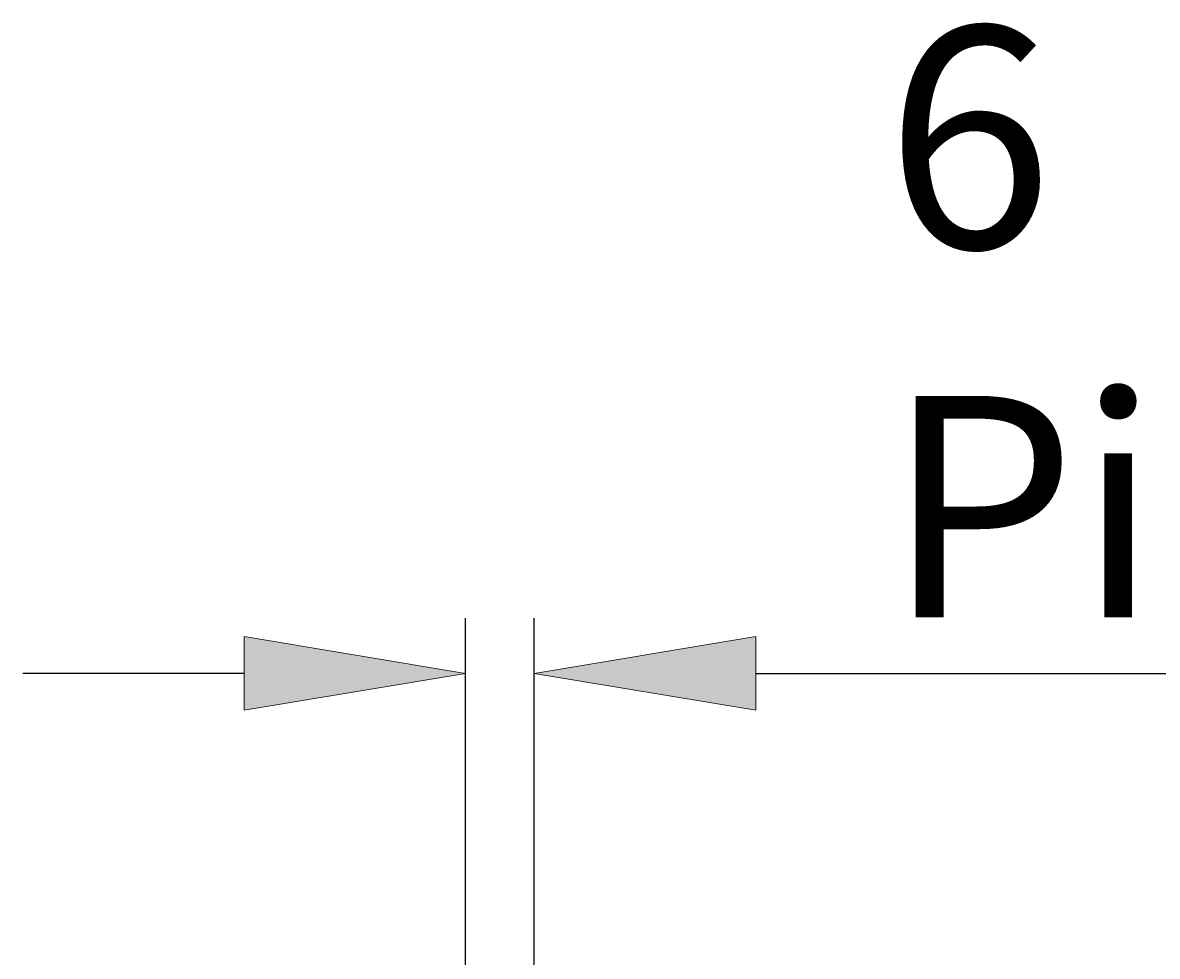
# Model space of a CAD drawing. Extents: x 0 to 1125, y 812 to 1624.
# Drawn here: x 135 to 184, y 1240 to 1281 of the extents above; entities that cross this region are included whole.
import ezdxf

# ---------------------------------------------------------------- set-up
doc = ezdxf.new("R2010")
doc.units = 0
doc.header["$MEASUREMENT"] = 0
doc.layers.get('0').update_dxf_attribs({"lineweight": 0})

msp = doc.modelspace()

# ---------------------------------------------------------------- hatches: boundary and pattern name
at = {"true_color": 0x000000, "transparency": 33554687}
h = msp.add_hatch(color=18, dxfattribs=at)
h.dxf.hatch_style = 2
h.paths.add_polyline_path([(144.238, 1254.121), (144.238, 1250.879), (153.964, 1252.5)])
h = msp.add_hatch(color=18, dxfattribs=at)
h.dxf.hatch_style = 2
h.paths.add_polyline_path([(166.705, 1254.121), (166.705, 1250.879), (156.979, 1252.5)])

# ---------------------------------------------------------------- linework, layer by layer
at = {"color": 18, "lineweight": 25, "true_color": 0x000000}
for p, q in [((153.964, 1218.773), (153.964, 1254.931)), ((156.979, 1218.773), (156.979, 1254.931)), ((144.238, 1252.5), (134.513, 1252.5)), ((166.705, 1252.5), (226.716, 1252.5))]:
    msp.add_line(p, q, dxfattribs=at)
at = {"color": 18, "lineweight": 0, "true_color": 0x000000}
for points in [[(144.238, 1254.121), (144.238, 1250.879), (153.964, 1252.5), (153.964, 1252.5)], [(166.705, 1254.121), (166.705, 1250.879), (156.979, 1252.5), (156.979, 1252.5)]]:
    msp.add_lwpolyline(points, close=True, dxfattribs=at)
for points in [[(144.238, 1254.121), (144.238, 1250.879), (153.964, 1252.5)], [(166.705, 1254.121), (166.705, 1250.879), (156.979, 1252.5)]]:
    msp.add_lwpolyline(points, close=True)

# ---------------------------------------------------------------- texts
at = {"insert": (172.396, 1254.957), "char_height": 0.2, "attachment_point": 7}
msp.add_mtext('\\C18;\\c0;\\FKozGoPr6N-Regular|b0|i0|c128;\\H9.725767;\\W1.000000;6 Pitch', dxfattribs=at)

doc.saveas('drawing.dxf')
